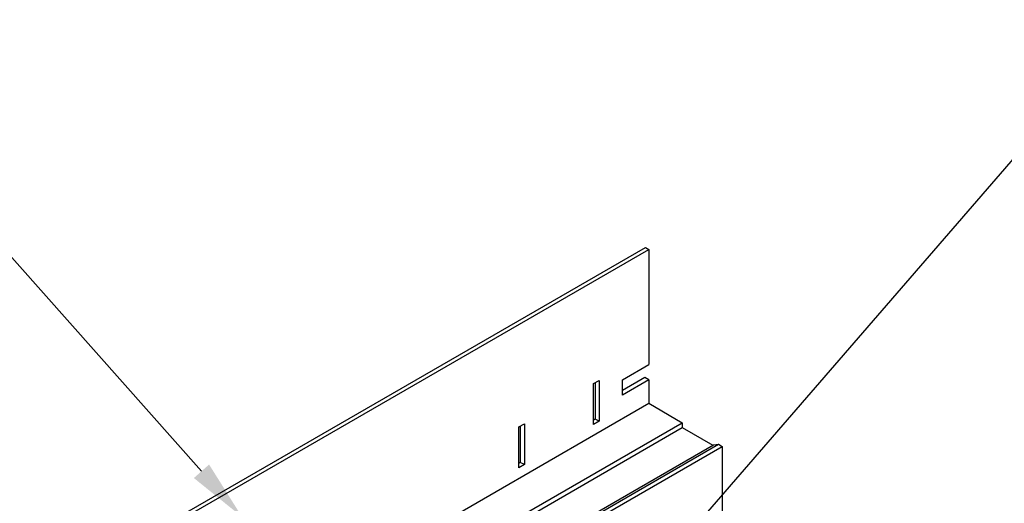
# Model space of a CAD drawing. Extents: x 23.3 to 77.3, y 20.1 to 51.6.
# Drawn here: x 47.6 to 59.7, y 45.3 to 51.2 of the extents above; entities that cross this region are included whole.
import ezdxf

# ---------------------------------------------------------------- set-up
doc = ezdxf.new("R2010")
doc.units = 0
doc.layers.get('0').update_dxf_attribs({"linetype": 'CONTINUOUS'})
doc.layers.add('DIM', color=1, linetype='CONTINUOUS')
doc.layers.add('GRID', color=2, linetype='CONTINUOUS')

# ---------------------------------------------------------------- blocks, each defined once
blk = doc.blocks.new('*U12')
at = {"layer": 'DIM'}
blk.add_lwpolyline([(55.614, 44.705), (61.27, 51.236), (62.02, 51.236)], dxfattribs=at)
blk.add_solid([(55.708, 44.623), (55.123, 44.138), (55.519, 44.787)], dxfattribs=at)
blk = doc.blocks.new('*U20')
at = {"layer": 'DIM'}
blk.add_lwpolyline([(49.817, 45.69), (45.285, 50.792), (44.535, 50.792)], dxfattribs=at)
blk.add_solid([(49.911, 45.773), (50.315, 45.13), (49.724, 45.607)], dxfattribs=at)

msp = doc.modelspace()

# ---------------------------------------------------------------- linework, layer by layer
at = {"layer": 'GRID'}
for p, q in [((44.93, 42.471), (55.269, 48.44)), ((44.98, 42.45), (55.312, 48.415)), ((55.269, 48.44), (55.312, 48.415)), ((55.312, 48.415), (55.312, 47.001)), ((54.987, 46.813), (55.312, 47.001)), ((54.634, 46.766), (54.703, 46.806)), ((54.703, 46.806), (54.703, 46.306)), ((55.262, 46.842), (54.987, 46.684)), ((55.312, 46.813), (54.987, 46.626)), ((54.987, 46.626), (54.987, 46.813)), ((55.312, 46.813), (55.262, 46.842)), ((55.312, 46.813), (55.312, 46.525)), ((54.634, 46.266), (54.634, 46.766)), ((54.653, 46.777), (54.653, 46.328)), ((51.778, 44.484), (55.312, 46.525)), ((55.312, 46.525), (55.723, 46.287)), ((54.653, 46.328), (54.633, 46.316)), ((54.703, 46.306), (54.653, 46.328)), ((52.189, 44.247), (55.723, 46.287)), ((52.241, 44.217), (55.723, 46.227)), ((53.714, 46.234), (53.783, 46.274)), ((53.714, 45.734), (53.714, 46.234)), ((53.733, 46.246), (53.733, 45.797)), ((53.783, 46.274), (53.783, 45.774)), ((54.703, 46.306), (54.634, 46.266)), ((55.723, 46.287), (55.723, 46.227)), ((55.723, 46.227), (56.098, 46.011)), ((52.616, 44), (56.106, 46.016)), ((52.642, 43.985), (56.167, 46.021)), ((52.685, 43.96), (56.211, 45.996)), ((56.106, 46.016), (56.167, 46.021)), ((56.167, 46.021), (56.211, 45.996)), ((56.211, 45.996), (56.211, 41.996)), ((53.733, 45.797), (53.713, 45.785)), ((53.783, 45.774), (53.714, 45.734)), ((53.783, 45.774), (53.733, 45.797))]:
    msp.add_line(p, q, dxfattribs=at)
msp.add_polyline3d([(56.105, 46.015, 0), (56.105, 46.015, 0), (56.105, 46.015, 0), (56.105, 46.015, 0), (56.105, 46.015, 0), (56.105, 46.015, 0), (56.105, 46.015, 0), (56.105, 46.015, 0), (56.105, 46.015, 0), (56.105, 46.015, 0), (56.105, 46.015, 0), (56.105, 46.015, 0), (56.105, 46.015, 0), (56.105, 46.015, 0), (56.105, 46.015, 0), (56.105, 46.015, 0), (56.105, 46.015, 0), (56.105, 46.015, 0), (56.105, 46.015, 0), (56.105, 46.015, 0), (56.105, 46.015, 0), (56.105, 46.015, 0), (56.105, 46.015, 0), (56.105, 46.015, 0), (56.105, 46.015, 0), (56.105, 46.015, 0), (56.105, 46.015, 0), (56.105, 46.015, 0), (56.105, 46.015, 0), (56.105, 46.015, 0), (56.105, 46.015, 0), (56.105, 46.015, 0), (56.105, 46.015, 0), (56.105, 46.015, 0), (56.105, 46.015, 0), (56.105, 46.015, 0), (56.105, 46.015, 0), (56.105, 46.015, 0), (56.105, 46.015, 0), (56.105, 46.015, 0), (56.105, 46.015, 0), (56.105, 46.015, 0), (56.105, 46.015, 0), (56.105, 46.015, 0), (56.105, 46.015, 0), (56.105, 46.015, 0), (56.105, 46.015, 0), (56.105, 46.015, 0), (56.105, 46.015, 0), (56.105, 46.015, 0), (56.105, 46.015, 0), (56.105, 46.015, 0), (56.105, 46.015, 0), (56.105, 46.015, 0), (56.105, 46.015, 0), (56.105, 46.015, 0), (56.105, 46.015, 0), (56.105, 46.015, 0), (56.105, 46.015, 0), (56.105, 46.015, 0), (56.105, 46.015, 0), (56.105, 46.015, 0), (56.105, 46.015, 0), (56.105, 46.015, 0), (56.105, 46.015, 0), (56.105, 46.015, 0), (56.105, 46.015, 0), (56.105, 46.015, 0), (56.105, 46.015, 0), (56.105, 46.015, 0), (56.105, 46.015, 0), (56.105, 46.015, 0), (56.105, 46.015, 0), (56.105, 46.015, 0), (56.105, 46.015, 0), (56.105, 46.015, 0), (56.105, 46.015, 0), (56.105, 46.015, 0), (56.105, 46.015, 0), (56.105, 46.015, 0), (56.105, 46.015, 0), (56.105, 46.015, 0), (56.105, 46.015, 0), (56.105, 46.015, 0), (56.106, 46.015, 0), (56.106, 46.015, 0), (56.106, 46.015, 0), (56.106, 46.015, 0), (56.106, 46.015, 0), (56.106, 46.015, 0), (56.106, 46.015, 0), (56.106, 46.015, 0), (56.106, 46.015, 0), (56.106, 46.016, 0), (56.106, 46.016, 0), (56.106, 46.016, 0), (56.106, 46.016, 0), (56.106, 46.016, 0), (56.106, 46.016, 0), (56.106, 46.016, 0), (56.106, 46.016, 0), (56.106, 46.016, 0), (56.106, 46.016, 0), (56.106, 46.016, 0), (56.106, 46.016, 0), (56.106, 46.016, 0), (56.106, 46.016, 0), (56.106, 46.016, 0), (56.106, 46.016, 0), (56.106, 46.016, 0), (56.106, 46.016, 0), (56.106, 46.016, 0), (56.106, 46.016, 0), (56.106, 46.016, 0), (56.106, 46.016, 0), (56.106, 46.016, 0), (56.106, 46.016, 0), (56.106, 46.016, 0), (56.106, 46.016, 0), (56.106, 46.016, 0), (56.106, 46.016, 0), (56.106, 46.016, 0), (56.106, 46.016, 0), (56.106, 46.016, 0), (56.106, 46.016, 0), (56.106, 46.016, 0), (56.106, 46.016, 0), (56.106, 46.016, 0), (56.106, 46.016, 0)], dxfattribs=at)

# ---------------------------------------------------------------- block references
for name in ['*U12', '*U20']:
    msp.add_blockref(name, (0, 0))

doc.saveas('drawing.dxf')
